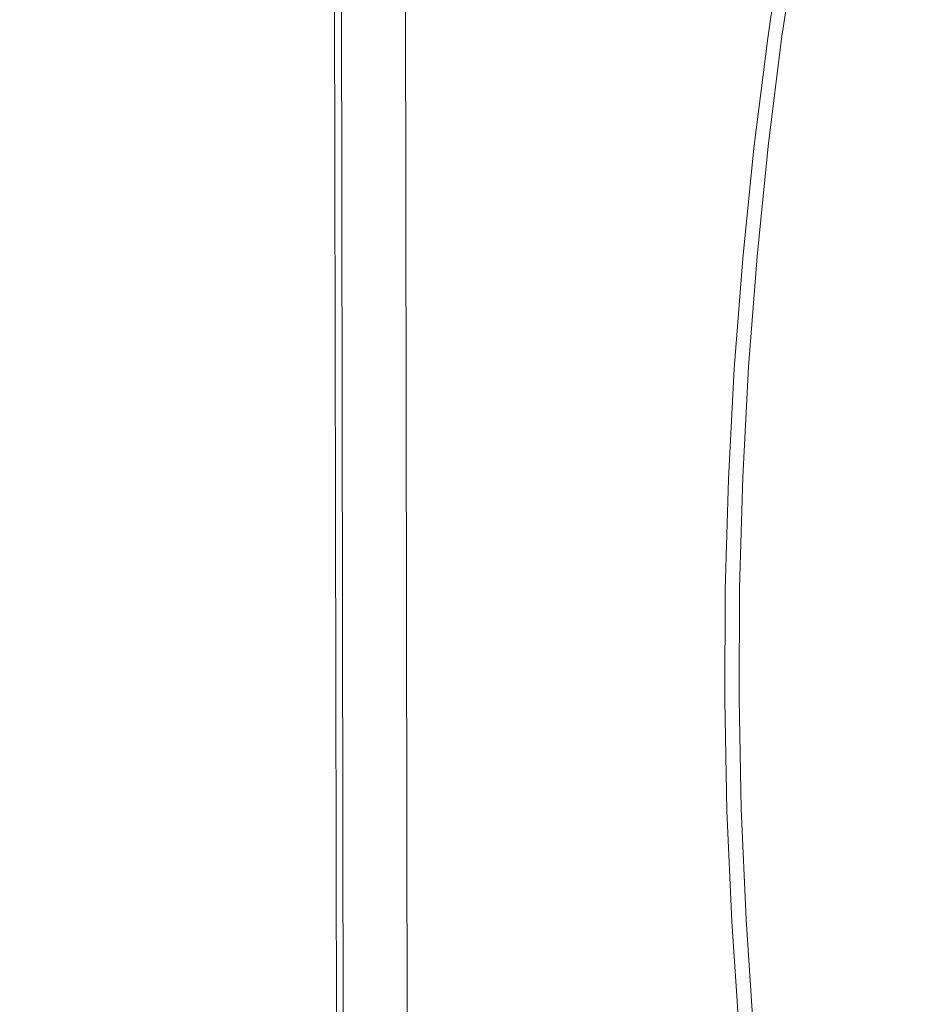
# Model space of a CAD drawing. Units: millimetres. Extents: x -4218 to 5354, y -4079 to 1462.
# Drawn here: x 1461 to 1788, y -1505 to -1145 of the extents above; entities that cross this region are included whole.
import ezdxf

# ---------------------------------------------------------------- set-up
doc = ezdxf.new("R2010")
doc.units = ezdxf.units.MM
doc.layers.get('0').update_dxf_attribs({"lineweight": 5})
doc.layers.add('Размеры', color=10, linetype='Continuous', lineweight=5)
doc.dimstyles.new('размеры Маф', dxfattribs={"dimtxt": 150, "dimasz": 50, "dimexe": 50, "dimexo": 0.0625, "dimgap": 0.09, "dimtad": 1, "dimdec": 0, "dimzin": 0, "dimdsep": 46, "dimtxsty": 'Standard', "dimblk": 'ARCHTICK', "dimcen": 0.09, "dimdle": 50, "dimclrd": 256, "dimclre": 256, "dimclrt": 256, "dimadec": 0, "dimazin": 0, "dimtfac": 1, "dimtdec": 0, "dimtix": 1, "dimtofl": 0, "dimtmove": 0, "dimatfit": 3, "dimfxl": 1, "dimtolj": 1, "dimtzin": 0, "dimlwd": -1, "dimlwe": -1, "dimarcsym": 1})

# ---------------------------------------------------------------- blocks, each defined once
blk = doc.blocks.new('_ArchTick')
at = {"color": 0, "linetype": 'ByBlock', "const_width": 0.15}
blk.add_lwpolyline([(-0.5, -0.5), (0.5, 0.5)], dxfattribs=at)
blk = doc.blocks.new('*D7')
at = {"layer": 'Defpoints', "color": 0, "transparency": 16777216}
for p in [(4052.08, -733.38), (-3151.24, -1380.51), (4052.08, -2519.01)]:
    blk.add_point(p, dxfattribs=at)
at = {"layer": 'Размеры', "transparency": 16777216}
for p, q in [((4052.08, -733.45), (4052.08, -2569.01)), ((-3151.24, -1380.57), (-3151.24, -2569.01)), ((-3201.24, -2519.01), (4102.08, -2519.01))]:
    blk.add_line(p, q, dxfattribs=at)
at = {"layer": 'Размеры', "transparency": 16777216, "xscale": 50, "yscale": 50, "zscale": 50, "rotation": 180}
blk.add_blockref('_ArchTick', (-3151.24, -2519.01), dxfattribs=at)
at = {"layer": 'Размеры', "transparency": 16777216, "xscale": 50, "yscale": 50, "zscale": 50}
blk.add_blockref('_ArchTick', (4052.08, -2519.01), dxfattribs=at)
at = {"layer": 'Размеры', "transparency": 16777216, "insert": (450.42, -2443.92), "char_height": 150, "attachment_point": 5}
blk.add_mtext('\\A1;7203', dxfattribs=at)
blk = doc.blocks.new('*D8')
at = {"layer": 'Defpoints', "color": 0, "transparency": 16777216}
for p in [(-1021.03, -416.78), (3045.68, -1872.65), (4487.79, -1872.65)]:
    blk.add_point(p, dxfattribs=at)
at = {"layer": 'Размеры', "transparency": 16777216}
for p, q in [((4487.79, -366.78), (4487.79, -1922.65)), ((-1020.97, -416.78), (4537.79, -416.78)), ((3045.74, -1872.65), (4537.79, -1872.65))]:
    blk.add_line(p, q, dxfattribs=at)
at = {"layer": 'Размеры', "transparency": 16777216, "xscale": 50, "yscale": 50, "zscale": 50}
for p, rotation in [((4487.79, -416.78), 90), ((4487.79, -1872.65), 270)]:
    blk.add_blockref('_ArchTick', p, dxfattribs=dict(at, rotation=rotation))
at = {"layer": 'Размеры', "transparency": 16777216, "insert": (4412.7, -1144.72), "char_height": 150, "attachment_point": 5, "rotation": 90}
blk.add_mtext('\\A1;1456', dxfattribs=at)
blk = doc.blocks.new('*D10')
at = {"layer": 'Defpoints', "color": 0, "transparency": 16777216}
for p in [(-1309.64, 1411.77), (2423.92, -3387.58), (5303.72, -3387.58)]:
    blk.add_point(p, dxfattribs=at)
at = {"layer": 'Размеры', "transparency": 16777216}
for p, q in [((5303.72, 1461.77), (5303.72, -3437.58)), ((-1309.58, 1411.77), (5353.72, 1411.77)), ((2423.99, -3387.58), (5353.72, -3387.58))]:
    blk.add_line(p, q, dxfattribs=at)
at = {"layer": 'Размеры', "transparency": 16777216, "xscale": 50, "yscale": 50, "zscale": 50}
for p, rotation in [((5303.72, 1411.77), 90), ((5303.72, -3387.58), 270)]:
    blk.add_blockref('_ArchTick', p, dxfattribs=dict(at, rotation=rotation))
at = {"layer": 'Размеры', "transparency": 16777216, "insert": (5228.63, -987.9), "char_height": 150, "attachment_point": 5, "rotation": 90}
blk.add_mtext('\\A1;4799', dxfattribs=at)

msp = doc.modelspace()

# ---------------------------------------------------------------- linework, layer by layer
for p, q in [((1576.75, -1550.66), (1575.12, -627.11)), ((1579.23, -1550.11), (1577.59, -633.92)), ((1600.97, -640.97), (1602.6, -1554.87)), ((1745.43, -1110.78), (1739.42, -1150.88)), ((1736.13, -1138.8), (1734.21, -1151.6)), ((1739.42, -1150.88), (1734.39, -1191.07)), ((1734.21, -1151.6), (1729.17, -1191.79)), ((1729.17, -1191.79), (1725.1, -1232.05)), ((1734.39, -1191.07), (1730.32, -1231.33)), ((1725.1, -1232.05), (1722, -1272.37)), ((1730.32, -1231.33), (1727.22, -1271.65)), ((1722, -1272.37), (1719.88, -1312.73)), ((1727.22, -1271.65), (1725.09, -1312.01)), ((1719.88, -1312.73), (1718.72, -1353.11)), ((1725.09, -1312.01), (1723.93, -1352.39)), ((1723.93, -1352.39), (1723.75, -1392.79)), ((1718.72, -1353.11), (1718.54, -1393.51)), ((1718.54, -1393.51), (1719.33, -1433.89)), ((1723.75, -1392.79), (1724.54, -1433.17)), ((1719.33, -1433.89), (1721.09, -1474.25)), ((1724.54, -1433.17), (1726.3, -1473.53)), ((1721.09, -1474.25), (1723.82, -1514.58)), ((1726.3, -1473.53), (1729.03, -1513.85))]:
    msp.add_line(p, q)

# ---------------------------------------------------------------- dimensions: what is measured, and where the dimension line sits
at = {"layer": 'Размеры'}
for base, p1, p2, picture, middle in [((5303.72, -3387.58), (-1309.64, 1411.77), (2423.92, -3387.58), '*D10', (5228.63, -987.9)), ((4487.79, -1872.65), (-1021.03, -416.78), (3045.68, -1872.65), '*D8', (4412.7, -1144.72))]:
    dim = msp.add_linear_dim(base=base, p1=p1, p2=p2, angle=90, dimstyle='размеры Маф', dxfattribs=at)
    dim.commit()
    dim.dimension.update_dxf_attribs({"geometry": picture, "text_midpoint": middle})
dim = msp.add_linear_dim(base=(4052.08, -2519.01), p1=(-3151.24, -1380.51), p2=(4052.08, -733.38), dimstyle='размеры Маф', dxfattribs=at)
dim.commit()
dim.dimension.update_dxf_attribs({"geometry": '*D7', "text_midpoint": (450.42, -2443.92)})

doc.saveas('drawing.dxf')
